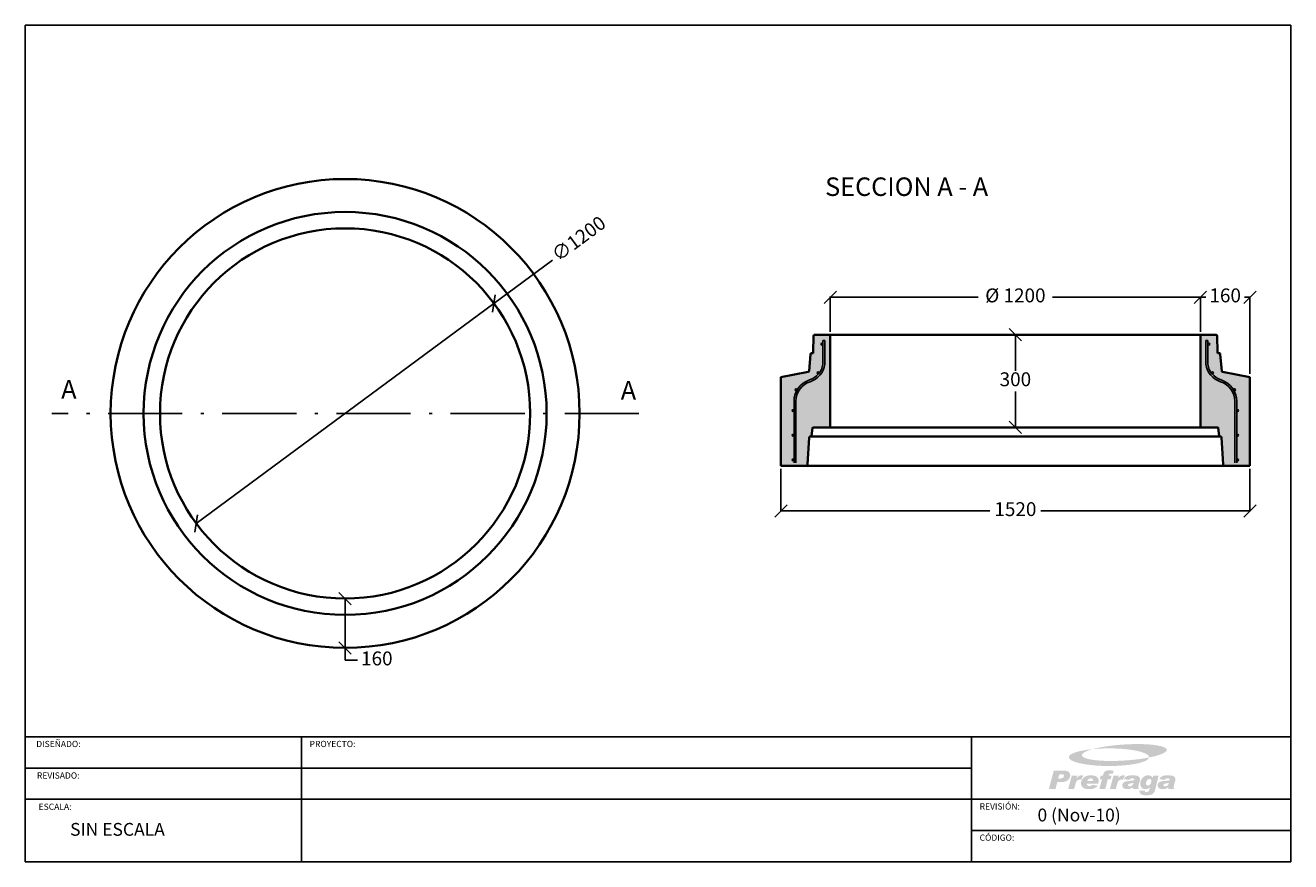
# Model space of a CAD drawing. Units: millimetres. Extents: x 31761 to 35863, y 5962 to 8673.
import ezdxf

# ---------------------------------------------------------------- set-up
doc = ezdxf.new("R2010")
doc.units = ezdxf.units.MM
doc.linetypes.add('ACAD_ISO10W100', pattern=[18.5, 12, -3, 0.5, -3])
doc.layers.add('BLACK', color=5, linetype='Continuous')
doc.layers.add('Cotas', color=7, linetype='Continuous')
doc.styles.get("Standard").update_dxf_attribs({"font": 'verdana.TTF', "height": 45})
doc.dimstyles.new('ISO-25', dxfattribs={"dimtxt": 10, "dimasz": 40, "dimexe": 2, "dimexo": 10, "dimgap": 10, "dimtad": 0, "dimtxsty": 'Standard', "dimblk": 'OBLIQUE', "dimcen": 2.5, "dimadec": 0, "dimazin": 0, "dimtfac": 1, "dimtmove": 0, "dimatfit": 3, "dimldrblk": 'OBLIQUE', "dimfxl": 0, "dimarcsym": 0})

# ---------------------------------------------------------------- blocks, each defined once
blk = doc.blocks.new('_Oblique')
at = {"color": 0, "linetype": 'ByBlock', "lineweight": -2}
blk.add_line((-0.5, -0.5), (0.5, 0.5), dxfattribs=at)
blk = doc.blocks.new('*D31')
at = {"layer": 'Cotas', "color": 0, "lineweight": -2}
for p in [(33470.50093780778, 7912.495587259968), (32315.41740632286, 7058.439168650726)]:
    blk.add_line(p, (33280.30936447473, 7771.869970546628), dxfattribs=at)
at = {"layer": 'Defpoints', "color": 0}
for p in [(33280.30936447473, 7771.869970546628), (32315.41740632286, 7058.439168650726)]:
    blk.add_point(p, dxfattribs=at)
at = {"layer": 'Cotas', "color": 0, "lineweight": -2, "xscale": 40, "yscale": 40, "zscale": 40}
for p, rotation in [((33280.30936447473, 7771.869970546628), 216.4788254474155), ((32315.41740632286, 7058.439168650726), 36.4788254474155)]:
    blk.add_blockref('_Oblique', p, dxfattribs=dict(at, rotation=rotation))
at = {"layer": 'Cotas', "color": 0, "insert": (33558.36885529753, 7977.464186392772), "char_height": 45, "attachment_point": 5, "rotation": 36.478825447415474}
blk.add_mtext('∅1200', dxfattribs=at)
blk = doc.blocks.new('*D32')
at = {"layer": 'Cotas', "color": 0, "lineweight": -2}
for p, q in [((34210.46680212577, 7235.093788809681), (34210.46680212577, 7097.069341093171)), ((35730.46680212583, 7235.093788809411), (35730.46680212583, 7097.069341093171)), ((34210.46680212577, 7099.069341093171), (34888.0104555845, 7099.069341093171)), ((35730.46680212583, 7099.069341093171), (35052.92314866711, 7099.069341093171))]:
    blk.add_line(p, q, dxfattribs=at)
at = {"layer": 'Defpoints', "color": 0}
for p in [(34210.46680212577, 7245.093788809681), (35730.46680212583, 7245.093788809411), (35730.46680212583, 7099.069341093171)]:
    blk.add_point(p, dxfattribs=at)
at = {"layer": 'Cotas', "color": 0, "lineweight": -2, "xscale": 40, "yscale": 40, "zscale": 40, "rotation": 180}
blk.add_blockref('_Oblique', (34210.46680212577, 7099.069341093171), dxfattribs=at)
at = {"layer": 'Cotas', "color": 0, "lineweight": -2, "xscale": 40, "yscale": 40, "zscale": 40}
blk.add_blockref('_Oblique', (35730.46680212583, 7099.069341093171), dxfattribs=at)
at = {"layer": 'Cotas', "color": 0, "insert": (34970.4668021258, 7099.069341093171), "char_height": 45, "attachment_point": 5}
blk.add_mtext('1520', dxfattribs=at)
blk = doc.blocks.new('*D33')
at = {"layer": 'Cotas', "color": 0, "lineweight": -2}
for p, q in [((34950.46680212588, 7670.093788809689), (34968.46680212588, 7670.093788809689)), ((34970.46680212588, 7670.093788809689), (34970.46680212588, 7553.530659197588)), ((34970.46680212588, 7370.093788809688), (34970.46680212588, 7486.656918421788)), ((34950.46680212588, 7370.093788809688), (34968.46680212588, 7370.093788809688))]:
    blk.add_line(p, q, dxfattribs=at)
at = {"layer": 'Defpoints', "color": 0}
for p in [(34970.46680212588, 7670.093788809689), (34970.46680212588, 7370.093788809688), (34970.46680212588, 7370.093788809688)]:
    blk.add_point(p, dxfattribs=at)
at = {"layer": 'Cotas', "color": 0, "lineweight": -2, "xscale": 40, "yscale": 40, "zscale": 40}
for p, rotation in [((34970.46680212588, 7670.093788809689), 90), ((34970.46680212588, 7370.093788809688), 270)]:
    blk.add_blockref('_Oblique', p, dxfattribs=dict(at, rotation=rotation))
at = {"layer": 'Cotas', "color": 0, "insert": (34970.46680212588, 7520.093788809694), "char_height": 45, "attachment_point": 5, "rotation": 0.0009999999999999998}
blk.add_mtext('300', dxfattribs=at)
blk = doc.blocks.new('*D34')
at = {"layer": 'Cotas', "color": 0, "lineweight": -2}
for p, q in [((32777.86338539879, 6815.154569598679), (32795.86338539879, 6815.154569598679)), ((32797.86338539879, 6815.154569598679), (32797.86338539879, 6655.154569598679)), ((32777.86338539879, 6655.154569598679), (32795.86338539879, 6655.154569598679)), ((32797.86338539879, 6615.154569598679), (32797.86338539879, 6655.154569598679)), ((32837.86338539879, 6615.154569598679), (32797.86338539879, 6615.154569598679))]:
    blk.add_line(p, q, dxfattribs=at)
at = {"layer": 'Defpoints', "color": 0}
for p in [(32797.86338539879, 6815.154569598679), (32797.86338539879, 6655.154569598679), (32797.86338539879, 6655.154569598679)]:
    blk.add_point(p, dxfattribs=at)
at = {"layer": 'Cotas', "color": 0, "lineweight": -2, "xscale": 40, "yscale": 40, "zscale": 40}
for p, rotation in [((32797.86338539879, 6815.154569598679), 90), ((32797.86338539879, 6655.154569598679), 270)]:
    blk.add_blockref('_Oblique', p, dxfattribs=dict(at, rotation=rotation))
at = {"layer": 'Cotas', "color": 0, "insert": (32900.64545390114, 6615.154569598684), "char_height": 45, "attachment_point": 5, "rotation": 0.0009999999999999998}
blk.add_mtext('160', dxfattribs=at)
blk = doc.blocks.new('*D35')
at = {"layer": 'Cotas', "color": 0, "lineweight": -2}
for p, q in [((34370.46680212588, 7680.09378880969), (34370.46680212588, 7794.02126224279)), ((35570.46680212588, 7680.093788809691), (35570.46680212588, 7794.02126224279)), ((34370.46680212588, 7792.02126224279), (34850.3089780829, 7792.02126224279)), ((35570.46680212588, 7792.02126224279), (35090.62462616886, 7792.02126224279))]:
    blk.add_line(p, q, dxfattribs=at)
at = {"layer": 'Defpoints', "color": 0}
for p in [(35570.46680212588, 7792.02126224279), (34370.46680212588, 7670.09378880969), (35570.46680212588, 7670.093788809691)]:
    blk.add_point(p, dxfattribs=at)
at = {"layer": 'Cotas', "color": 0, "lineweight": -2, "xscale": 40, "yscale": 40, "zscale": 40, "rotation": 180}
blk.add_blockref('_Oblique', (34370.46680212588, 7792.02126224279), dxfattribs=at)
at = {"layer": 'Cotas', "color": 0, "lineweight": -2, "xscale": 40, "yscale": 40, "zscale": 40}
blk.add_blockref('_Oblique', (35570.46680212588, 7792.02126224279), dxfattribs=at)
at = {"layer": 'Cotas', "color": 0, "insert": (34970.46680212588, 7792.02126224279), "char_height": 45, "attachment_point": 5}
blk.add_mtext('%%C 1200', dxfattribs=at)
blk = doc.blocks.new('*D36')
at = {"layer": 'Cotas', "color": 0, "lineweight": -2}
for p, q in [((35570.46680212588, 7680.093788809685), (35570.46680212588, 7794.02126224279)), ((35730.46680212588, 7543.058588809685), (35730.46680212588, 7794.02126224279)), ((35570.46680212588, 7792.02126224279), (35587.68473362354, 7792.02126224279)), ((35730.46680212588, 7792.02126224279), (35713.24887062823, 7792.02126224279))]:
    blk.add_line(p, q, dxfattribs=at)
at = {"layer": 'Defpoints', "color": 0}
for p in [(35730.46680212588, 7792.02126224279), (35570.46680212588, 7670.093788809685), (35730.46680212588, 7533.058588809685)]:
    blk.add_point(p, dxfattribs=at)
at = {"layer": 'Cotas', "color": 0, "lineweight": -2, "xscale": 40, "yscale": 40, "zscale": 40, "rotation": 180}
blk.add_blockref('_Oblique', (35570.46680212588, 7792.02126224279), dxfattribs=at)
at = {"layer": 'Cotas', "color": 0, "lineweight": -2, "xscale": 40, "yscale": 40, "zscale": 40}
blk.add_blockref('_Oblique', (35730.46680212588, 7792.02126224279), dxfattribs=at)
at = {"layer": 'Cotas', "color": 0, "insert": (35650.46680212588, 7792.02126224279), "char_height": 45, "attachment_point": 5}
blk.add_mtext('160', dxfattribs=at)

msp = doc.modelspace()

# ---------------------------------------------------------------- hatches: boundary and pattern name
at = {"layer": 'BLACK', "linetype": 'Continuous'}
h = msp.add_hatch(color=256, dxfattribs=at)
h.paths.add_polyline_path([(35419.13503923538, 6340.581846589287, 0.02599999999996924), (35374.96126539485, 6343.224721947267, 0.01999999999999431), (35321.26475018505, 6341.756457859501, 0.02100000000000067), (35265.59656605737, 6335.841451105918, 0.02900000000002416), (35221.29694100922, 6326.864064969271, -0.02399999999998747), (35273.73494414379, 6329.297188314722, -0.02299999999998773), (35324.36907997051, 6327.073816981821, -0.03000000000004372), (35365.69022644066, 6320.94905821569, -0.02399999999997921), (35381.54747858853, 6316.712067562419, -0.04000000000001998), (35393.54529370573, 6311.845820871526, -0.0830000000000007), (35401.13831655963, 6306.476169350547, -0.1930000000000475), (35403.7811919176, 6300.728964206994), (35403.69729111258, 6299.848005754337, 0.01899999999996997), (35427.69292134693, 6305.469359690352, 0.03200000000004851), (35445.94134643781, 6311.719969664, 0.02799999999974128), (35452.56951003395, 6314.992101059565, 0.04700000000063986), (35457.3518559199, 6318.306182857711, 0.08700000000025133), (35460.24643369293, 6321.620264655831, 0.1529999999991458), (35461.00154093806, 6324.93434645392, 0.1240000000009231), (35460.07863208288, 6327.535271409412, 0.08099999999968371), (35457.77135994497, 6329.968394754844, 0.0769999999999612), (35449.33932904094, 6334.289286213134, 0.03500000000003158), (35436.25080345853, 6337.85507042629, 0.02100000000002276)])
h.paths.add_polyline_path([(35392.41263283802, 6289.024801907354, 0.07400000000001693), (35400.38320931447, 6294.226651818306, 0.1710000000000078), (35403.69729111258, 6299.848005754337, -0.01700000009232475), (35367.49409355089, 6294.058850183538, -0.01499999992846636), (35325.92124486339, 6290.115512372556, -0.02000000000001312), (35272.22472965354, 6288.647248284787, -0.02600000000000759), (35228.05095581296, 6291.290123642768, -0.02099999999999396), (35210.93519158984, 6294.016899805769, -0.03499999999996502), (35197.88861640995, 6297.582684018923, -0.07700000000000795), (35189.41463510341, 6301.903575477206, -0.07534362920602956), (35187.24126293964, 6304.144484506553, -0.1345399044576546), (35186.18445411031, 6306.937623778128, -0.1219999999998627), (35186.60395813538, 6309.454647928589, -0.08400000000019349), (35188.24002383319, 6312.055572884072, -0.0819999999999734), (35195.11988984445, 6317.173521990002, -0.03800000000002698), (35206.2786969115, 6322.123669485914, -0.02199999999998356), (35221.29694100922, 6326.864064969276, 0.02100000000000622), (35189.87608953098, 6322.58512391349, 0.03300000000000205), (35165.37705446649, 6316.544265952383, 0.02799999999997236), (35156.23186671982, 6312.978481739238, 0.0459999999999205), (35149.39395111109, 6309.119044708536, 0.08599999999990515), (35145.15696045783, 6305.007905262796, 0.1540000000006304), (35143.73064677254, 6300.728964206999, 0.1929999999999145), (35146.37352213052, 6294.981759063446, 0.0830000000000244), (35153.92459458191, 6289.612107542463, 0.03999999999999156), (35165.92240969911, 6284.745860851574, 0.02399999999998098), (35181.77966184699, 6280.550820600813, 0.03000000000000793), (35223.14275871956, 6274.426061834688, 0.02299999999998932), (35273.73494414379, 6272.160740099275, 0.02300000000000078), (35323.44617111538, 6274.342161029667, 0.02900000000004068), (35364.34781356042, 6280.257167783262, 0.02299999999996512), (35380.2050657083, 6284.326356826497, 0.03699999999997673)])
h.paths.add_polyline_path([(35143.77154728335, 6229.635935485306, 0.175000000000048), (35148.13438914416, 6241.465948992464, 0.1510000000000808), (35145.91101781126, 6250.107731909049, 0.1544708645307781), (35139.32798536257, 6255.386215885582, 0.06248926010488488), (35133.70345068152, 6256.77784590777, 0.03300000000004239), (35126.02652702262, 6257.239300335355), (35094.94127876443, 6257.239300335355), (35079.25182822656, 6198.173133604553), (35100.56263270045, 6198.173133604553), (35106.22593703899, 6219.945392506032), (35115.58087679819, 6219.945392506032, 0.03200000000000573), (35125.60702299754, 6220.532698141146, 0.05299999999998638), (35133.15809544891, 6222.210714241452, 0.1389999999999517)])
h.paths.add_polyline_path([(35109.37221722706, 6231.649554805677), (35113.14775345277, 6245.535138035713), (35121.45393314926, 6245.535138035713, -0.06499999999995214), (35124.3485109223, 6245.199534815653, -0.10500000000006), (35126.4460310477, 6244.234675557978, -0.2410000000000004), (35128.04014634298, 6240.207436917241, -0.2369999999999682), (35124.76801494738, 6234.166578956136, -0.1710000000000386), (35116.50378565337, 6231.649554805677)], flags=16)
h.paths.add_polyline_path([(35165.12430215977, 6214.15623695999, -0.0510000000012772), (35167.47352470028, 6220.616598946325, -0.0829999999973608), (35170.57785448577, 6225.021391209473, -0.2029999999997888), (35179.47133981737, 6228.377423410078, -0.05000000000001145), (35183.37272725061, 6227.957919385001), (35190.58819648193, 6240.584990539805, 0.08900000000000395), (35184.08588409323, 6241.885453017548, 0.1330000000000008), (35176.66066284936, 6239.955734502194, 0.06099999999995907), (35173.0109778312, 6237.061156729172, 0.03300000000001472), (35168.77398717792, 6232.320761245802), (35168.5642351654, 6232.488562855828), (35170.91345770581, 6240.920593759872), (35153.12648704256, 6240.920593759872), (35141.92572957301, 6198.173133604553), (35160.9712123115, 6198.173133604553)])
h.paths.add_polyline_path([(35201.53725153643, 6215.330848230198), (35239.29261379332, 6215.330848230198, 0.04400000000000098), (35240.67697707607, 6223.930680744264, 0.2309999999997323), (35234.84587112753, 6236.683603106588, 0.1160000000002939), (35226.95919545605, 6240.584990539811, 0.0629999999999772), (35215.04528114389, 6241.885453017548, 0.05999999999998575), (35203.80257327184, 6240.710841747336, 0.0899999999999777), (35193.98617908504, 6236.09629747149, 0.1119999999999842), (35186.01560260859, 6227.580365762437, 0.1319999999999289), (35182.95322322554, 6216.841062720486, 0.2219999999999848), (35188.91018038161, 6202.871578685427, 0.1220000000002145), (35197.17440967562, 6198.592637629627, 0.06599999999998367), (35209.67562962291, 6197.166323944371, 0.04100000000004015), (35218.90471817461, 6197.879480787002, 0.0569999999999883), (35226.49774102849, 6199.977000912389, 0.1509999999999151), (35237.48874648551, 6209.122188659053), (35219.15642058964, 6210.632403149334, -0.2290000000000025), (35210.34683606303, 6206.772966118629, -0.08299999999994313), (35206.73910144738, 6207.276370948722, -0.1129999999979127), (35204.09622608944, 6208.912436646477, -0.1070000000016163), (35202.33430918407, 6211.597262406995, -0.07400000000022376)])
h.paths.add_polyline_path([(35203.38306924676, 6223.259474304141, -0.1459999999999594), (35207.9976135226, 6230.055439510382, -0.1690000000000489), (35214.45797550878, 6232.320761245802, -0.1649999999999259), (35219.99542863979, 6230.642745145497, -0.2540000000001549), (35222.17684957019, 6225.734548052098, -0.08399999999999662), (35221.84124635014, 6223.259474304141)], flags=16)
h.paths.add_polyline_path([(35270.00030842893, 6229.174481057721), (35278.93574416308, 6229.174481057721), (35281.99812354614, 6240.920593759872), (35273.02073740949, 6240.920593759872, -0.03799999999987426), (35274.32119988723, 6244.947832400598, -0.04400000000034446), (35274.99240632736, 6246.206344475834, -0.09500000000019612), (35275.62166236497, 6246.877550915963, -0.1490000000000955), (35279.01964496809, 6247.758509368622, -0.06799999999998796), (35285.64780856431, 6246.667798903424), (35288.83603915488, 6256.400292285201), (35288.75213834988, 6256.442242687708, 0.04100000000000986), (35275.20215833989, 6258.162209190525, 0.05526701324092519), (35268.16290680744, 6257.652627459145, 0.09649396732784289), (35262.11363275749, 6255.267631417491, 0.1259999999996381), (35257.24738606662, 6249.814079091514, 0.06300000000013746), (35254.31085789107, 6241.675701005012), (35254.10110587853, 6240.920593759872), (35247.01148785475, 6240.920593759872), (35243.99105887418, 6229.174481057721), (35251.03872649547, 6229.174481057721), (35242.81644760398, 6198.173133604553), (35261.94583114747, 6198.173133604553)])
h.paths.add_polyline_path([(35302.72162238489, 6220.616598946075, -0.08300000000140739), (35305.8259521705, 6225.021391209463, -0.2029999999999837), (35314.76138790462, 6228.377423410078, -0.05000000000001527), (35318.66277533783, 6227.957919385001), (35325.83629416665, 6240.584990539805, 0.0889999999999562), (35319.33398177796, 6241.885453017548, 0.1330000000000455), (35311.95071093661, 6239.955734502194, 0.0610000000001453), (35308.25907551593, 6237.061156729158, 0.03299999999994557), (35304.02208486266, 6232.320761245802), (35303.85428325262, 6232.488562855828), (35306.16155539055, 6240.920593759872), (35288.37458472729, 6240.920593759872), (35277.17382725775, 6198.173133604553), (35296.21930999623, 6198.173133604553), (35300.37239984449, 6214.15623695999, -0.05099999999925587)])
h.paths.add_polyline_path([(35371.64613370501, 6216.253757085325, 0.01899999999996826), (35373.70170342789, 6224.182383159256, 0.04500000000059161), (35374.41486027053, 6229.510084277804, 0.2819999999996181), (35369.46471277463, 6238.697222426969, 0.09599999999993968), (35361.99754112826, 6241.0883953699, 0.03900000000000188), (35349.78997399853, 6241.885453017548, 0.04199999999999317), (35338.58921652898, 6241.046444967394, 0.07899999999988917), (35330.70254085756, 6238.571371219449, 0.2080000000002388), (35322.73196438108, 6229.174481057721), (35340.39308383681, 6227.538415359925, -0.1640000000000008), (35344.00081845246, 6231.355901988124, -0.1030000000000001), (35349.32851957095, 6232.23686044079, -0.1179999999999848), (35354.32061746936, 6231.272001183102, -0.1100151172950866), (35355.63014122077, 6230.234600696363, -0.1783645162947838), (35356.1664351797, 6228.713026630154, -0.06600000000031496), (35355.57912954459, 6225.818448857113, -0.03300000000006879), (35344.50422328254, 6224.308234366833, 0.02599999999955553), (35329.86353280761, 6222.462416656539, 0.1220000000026583), (35320.76029546322, 6218.393227613257, 0.1230000000004447), (35317.94961849519, 6214.743542595081, 0.09999999999975547), (35316.94280883503, 6209.751444696682, 0.2210000000004883), (35320.92809707327, 6200.94186017005, 0.1199999999995696), (35326.29774859423, 6198.131183202045, 0.06800000000006946), (35334.3522258757, 6197.166323944371, 0.1719999999999883), (35351.09043647628, 6203.039380295441, 0.06299999999999766), (35351.67774211138, 6198.173133604553), (35370.21982001976, 6198.173133604553, -0.09699999999991557), (35369.08715915205, 6204.088140358129, -0.04499999999998058), (35369.75836559218, 6208.828535841497, -0.01799999999992493)])
h.paths.add_polyline_path([(35336.20404019925, 6212.458928332923, -0.09942434165425607), (35337.87605968635, 6213.946484947437, -0.05999999999995327), (35339.72187739669, 6214.701592192572, -0.02100000000003692), (35342.91010798727, 6215.540600242726, -0.01699999999999363), (35353.31380780917, 6217.302517148049, -0.07500000000001049), (35351.46799009883, 6212.058716834594, -0.1130000000000373), (35348.44756111829, 6208.618783828963, -0.157999999999947), (35341.31599269198, 6206.101759678508, -0.1620000000000505), (35337.1209524412, 6207.276370948722, -0.2579999999995227), (35335.52683714592, 6210.548502344309, -0.1561943511182066)], flags=16)
h.paths.add_polyline_path([(35434.82343988158, 6240.836692954853), (35417.24622123087, 6240.836692954853), (35415.61015553307, 6234.41828137118, 0.242000000000013), (35400.67581224033, 6241.885453017548, 0.2229999999999286), (35382.63713916203, 6233.914876541093, 0.1880000000002164), (35375.29581872319, 6215.121096217631, 0.08399999999982183), (35376.30262838338, 6207.821726181318, 0.1039999999600695), (35379.61671017978, 6202.07452103967, 0.1140000000450422), (35384.86051049493, 6198.382885617093, 0.09800000000015507), (35391.65647570119, 6197.124373541862, 0.1990000000000038), (35406.38106698138, 6203.165231502965), (35406.59081899392, 6202.997429892936), (35404.8289020886, 6196.201464686692, -0.1409999999999852), (35401.38896908296, 6189.615251492991, -0.1979999999999268), (35395.64176393942, 6187.433830562592, -0.1720000000000146), (35391.7403765062, 6188.524541027785, -0.2130000000000022), (35390.18821161343, 6191.796672423389), (35371.98173692509, 6191.754722020877, 0.1710000000000398), (35375.21191791818, 6183.658294336898, 0.1580000000000575), (35383.18249439465, 6178.372543620932, 0.04199999999996604), (35388.84579873317, 6177.407684363258, 0.02400000000000294), (35396.35492078205, 6177.072081143196, 0.05599999999993482), (35407.01032301898, 6178.120841205883, 0.09000000000012068), (35414.85504828792, 6181.309071796474, 0.1199999999995831), (35420.43445182144, 6187.601632172595, 0.06700000000009554), (35424.37778965716, 6198.173133604545)])
h.paths.add_polyline_path([(35393.83789663158, 6215.708401852765, -0.1579999999999652), (35397.1939288322, 6225.776498454598, -0.1029999999999502), (35400.75971304535, 6229.216431460231, -0.1370000000000886), (35404.87085249111, 6230.349092327936, -0.2029999999999316), (35409.44344636444, 6228.503274617602, -0.2150000000003363), (35411.24731367227, 6223.88873034175, -0.117999999999943), (35408.47858710677, 6214.07233615496, -0.1289999999999552), (35405.08060450364, 6210.17094872175, -0.148000000000002), (35400.4660602278, 6208.870486244013, -0.203000000000024), (35395.64176393942, 6210.674353551839, -0.213000000000096)], flags=16)
h.paths.add_polyline_path([(35486.338534161, 6216.25375708538, 0.01899999999978213), (35488.39410388385, 6224.182383159238, 0.04500000000089961), (35489.10726072652, 6229.51008427782, 0.2819999999991841), (35484.11516282809, 6238.697222426969, 0.09599999999988884), (35476.68994158424, 6241.0883953699, 0.03900000000001617), (35464.44042405201, 6241.885453017548, 0.0420000000000147), (35453.23966658245, 6241.046444967394, 0.07899999999971696), (35445.39494131354, 6238.571371219455, 0.2080000000004121), (35437.38241443456, 6229.174481057721), (35455.04353389028, 6227.538415359925, -0.1639999999999807), (35458.69321890843, 6231.355901988124, -0.103000000000018), (35463.97896962441, 6232.23686044079, -0.1150602527395002), (35468.85536947129, 6231.323673772365, -0.1262177664774437), (35470.39738120809, 6230.139340315408, -0.1650000000008563), (35470.85883563567, 6228.713026630135, -0.06599999999991539), (35470.22957959806, 6225.818448857113, -0.03300000000009735), (35459.19662373851, 6224.308234366833, 0.02599999999989222), (35444.51398286088, 6222.462416656503, 0.1220000000007875), (35435.45269591916, 6218.393227613228, 0.1229999999985199), (35432.64201895118, 6214.743542595102, 0.1000000000002448), (35431.63520929099, 6209.751444696682, 0.2210000000003148), (35435.62049752923, 6200.941860170054, 0.1199999999998002), (35440.9901490502, 6198.131183202045, 0.06800000000003585), (35449.04462633168, 6197.166323944371, 0.1719999999999917), (35465.78283693224, 6203.039380295441, 0.06299999999999928), (35466.37014256734, 6198.173133604553), (35484.91222047574, 6198.173133604553, -0.09699999999996735), (35483.77955960804, 6204.088140358136, -0.04500000000008129), (35484.45076604814, 6208.828535841504, -0.01800000000003568)])
h.paths.add_polyline_path([(35450.80654323701, 6212.394320054656, -0.1040556975994329), (35452.58940510052, 6213.958333764986, -0.05926169168478582), (35454.37232745016, 6214.701592192572, -0.02100000000002164), (35457.56055804074, 6215.540600242726, -0.01699999999999613), (35468.00620826514, 6217.302517148049, -0.07500000000024992), (35466.1603905548, 6212.058716834576, -0.1129999999994764), (35463.13996157426, 6208.618783828963, -0.1580000000000485), (35456.00839314796, 6206.101759678508, -0.1620000000000504), (35451.81335289719, 6207.276370948722, -0.2579999999994464), (35450.21923760189, 6210.548502344309, -0.1500000000006883)], flags=16)
at = {"layer": 'Cotas'}
h = msp.add_hatch(dxfattribs=at)
h.set_pattern_fill('AR-CONC', color=8, scale=0.2, style=0)
h.set_pattern_definition([(50, (0, 0), (36.4369337992008, -3.187817107780617), [3.81, -41.91]), (355, (0, 0), (-7.048565195133398, 38.211328576436), [3.048, -33.528]), (100.451, (3.0364, -0.26565), (29.38850033319185, 35.02333756405837), [3.238, -35.618]), (46.18420000000001, (0, 10.16), (54.21580817842599, -8.40846558654543), [5.715, -62.865]), (96.6356, (4.517980000000001, 9.4593), (47.48084689324743, 49.48511117800984), [4.857, -53.427]), (351.1840000000001, (0, 10.16), (47.48092116278679, 49.48502357211954), [4.572, -50.292]), (21, (5.08, 7.620000000000001), (30.32297596707666, -20.4531037033525), [3.81, -41.91]), (326.0000000000001, (5.08, 7.620000000000001), (12.36040566952942, 36.83759322446385), [3.048, -33.528]), (71.4514, (7.6069, 5.91558), (42.6832981540249, 16.38457154321149), [3.238, -35.618]), (37.50000000000001, (0, 0), (0.6177206501183634, 16.91100777463062), [0, -33.1216, 0, -34.036, 0, -33.655]), (7.499999999999999, (0, 0), (13.36393250206115, 20.0361149636239), [0, -19.4056, 0, -32.3596, 0, -12.827]), (327.5, (-11.3284, 0), (27.11811903337428, -1.145748798534692), [0, -12.7, 0, -39.624, 0, -52.578]), (317.5, (-16.4084, 0), (29.62583627720361, 5.085298206666604), [0, -16.51, 0, -26.3144, 0, -37.338])])
h.paths.add_polyline_path([(35730.46680212588, 7533.058588809687), (35639.46680212588, 7550.093788809681), (35634.69604075592, 7607.342925249246, 0.3900664775262644), (35631.70640348118, 7610.093788809685), (35628.41721876361, 7610.093788809685, -0.409340841453958), (35625.4176353435, 7613.043795752681), (35624.51596890826, 7667.143781866685, 0.4093408414546659), (35621.51638548814, 7670.093788809681), (35570.46680212588, 7670.093788809685), (35570.46680212588, 7370.093788809688), (35627.96680212588, 7370.093788809688), (35631.15736037072, 7342.746146711002, 0.3805913876243187), (35634.13714978798, 7340.093788809687), (35634.89372408675, 7340.093788809687), (35638.46680212588, 7340.093788809687), (35644.17091759044, 7249.778627287405, 0.3958579499738407), (35649.16097502647, 7245.093788809687), (35730.46680212583, 7245.093788809675)])
h.paths.add_polyline_path([(34370.46680212588, 7670.093788809691), (34319.41721876361, 7670.093788809685, 0.4093408414541322), (34316.4176353435, 7667.143781866687), (34315.51596890826, 7613.043795752685, -0.4093408414539578), (34312.51638548815, 7610.093788809689), (34309.22720077058, 7610.093788809689, 0.3900664775254053), (34306.23756349584, 7607.342925249251), (34301.46680212591, 7550.09378880999), (34210.4668021258, 7533.058588810016), (34210.46680212577, 7245.093788809683), (34291.77262922528, 7245.093788809687, 0.3958579499738408), (34296.76268666131, 7249.778627287405), (34302.46680212588, 7340.093788809687), (34306.79645446377, 7340.093788809687, 0.3805913876243188), (34309.77624388103, 7342.746146711002), (34312.96680212588, 7370.093788809689), (34370.46680212588, 7370.093788809688)])
h = msp.add_hatch(color=256, dxfattribs=at)
h.paths.add_polyline_path([(34346.47098842951, 7639.820017634634, -1), (34340.47098842951, 7639.820017634634, -1)])
h.paths.add_polyline_path([(34334.35584953301, 7546.62089190908, -0.1676597708007698), (34333.71760077078, 7544.770991616937), (34333.71759589546, 7544.770985392679, -0.7128267066953934), (34328.35584953301, 7546.62089190908, -1)])
h.paths.add_polyline_path([(34256.65083449223, 7491.662197232376, -1), (34262.65083449223, 7491.662197232376, -1)])
h.paths.add_polyline_path([(34246.96754491374, 7424.343490297293, -1), (34252.96754491374, 7424.343490297293, -1)])
h = msp.add_hatch(color=256, dxfattribs=at)
edge = h.paths.add_edge_path()
edge.add_line((34252.96754491375, 7254.738922619625), (34258.96754491374, 7254.738922619625))
edge.add_line((34258.96754491374, 7254.738922619625), (34258.96754491374, 7454.672562777529))
edge.add_arc((34325.45823476908, 7454.672562777529), 66.49068985533776, 107.40972054993841, 180, ccw=False)
edge.add_arc((34284.48070057899, 7583.337115693757), 68.54293138960634, 287.914246991696, 352.7193345716288)
edge.add_line((34352.47098842951, 7574.650677903488), (34352.47098842951, 7651.832314087178))
edge.add_line((34352.47098842951, 7651.832314087178), (34346.4709884295, 7651.832314087179))
edge.add_line((34346.4709884295, 7651.832314087179), (34346.47098842951, 7575.041184220152))
edge.add_arc((34284.48070057899, 7583.337115693755), 62.54293138960536, 287.4173883945389, 352.3776063190104, ccw=False)
edge.add_arc((34325.45767481373, 7454.672746313858), 72.49012990022939, 107.8797793044193, 180.0001450660324)
edge.add_line((34252.96754491374, 7454.672562777555), (34252.96754491375, 7254.738922619625))
h = msp.add_hatch(color=256, dxfattribs=at)
edge = h.paths.add_edge_path()
edge.add_line((35681.75264244105, 7254.738922619624), (35687.75264244105, 7254.738922619625))
edge.add_line((35687.75264244105, 7254.738922619625), (35687.75264244105, 7454.672562777555))
edge.add_arc((35615.26251254106, 7454.672746313858), 72.49012990022939, 359.9998549339676, 432.1202206955807)
edge.add_arc((35656.2394867758, 7583.337115693755), 62.54293138960536, 187.6223936809896, 252.5826116054611, ccw=False)
edge.add_line((35594.24919892528, 7575.041184220152), (35594.24919892529, 7651.832314087179))
edge.add_line((35594.24919892529, 7651.832314087179), (35588.24919892528, 7651.832314087178))
edge.add_line((35588.24919892528, 7651.832314087178), (35588.24919892528, 7574.650677903488))
edge.add_arc((35656.2394867758, 7583.337115693757), 68.54293138960634, 187.2806654283712, 252.085753008304)
edge.add_arc((35615.26195258571, 7454.672562777529), 66.49068985533776, 0, 72.59027945006147, ccw=False)
edge.add_line((35681.75264244105, 7454.672562777529), (35681.75264244105, 7254.738922619624))
h = msp.add_hatch(color=256, dxfattribs=at)
h.paths.add_polyline_path([(35594.24919892528, 7639.820017634634, 1), (35600.24919892528, 7639.820017634634, 1)])
h.paths.add_polyline_path([(35606.36433782178, 7546.62089190908, 0.1676597708007698), (35607.00258658401, 7544.770991616937), (35607.00259145933, 7544.770985392679, 0.7128267066953934), (35612.36433782178, 7546.62089190908, 1)])
h.paths.add_polyline_path([(35684.06935286256, 7491.662197232376, 1), (35678.06935286256, 7491.662197232376, 1)])
h.paths.add_polyline_path([(35693.75264244105, 7424.343490297293, 1), (35687.75264244105, 7424.343490297293, 1)])
h = msp.add_hatch(color=256, dxfattribs=at)
h.paths.add_polyline_path([(34252.96754491374, 7264.343490297293, 1), (34246.96754491374, 7264.343490297293, 1)])
h.paths.add_polyline_path([(34246.96754491374, 7344.343490297293, 1), (34252.96754491374, 7344.343490297293, 1)])
h = msp.add_hatch(color=256, dxfattribs=at)
h.paths.add_polyline_path([(35687.75264244105, 7264.343490297293, 1), (35693.75264244105, 7264.343490297293, 1)])
h.paths.add_polyline_path([(35693.75264244105, 7344.343490297293, 1), (35687.75264244105, 7344.343490297293, 1)])

# ---------------------------------------------------------------- linework, layer by layer
at = {"lineweight": 35}
for p, q in [((34370.46680212588, 7670.093788809689), (34319.41721876361, 7670.093788809685)), ((34370.46680212588, 7670.093788809689), (35570.46680212588, 7670.093788809689)), ((34370.46680212588, 7670.093788809689), (34370.46680212588, 7370.093788809689)), ((34970.46680212588, 7670.093788809689), (34370.46680212588, 7670.093788809689)), ((34970.46680212588, 7670.093788809689), (35570.46680212588, 7670.093788809685)), ((35570.46680212588, 7670.093788809685), (35621.51638548814, 7670.093788809681)), ((35570.46680212588, 7670.093788809685), (35570.46680212588, 7370.093788809685)), ((34316.4176353435, 7667.143781866689), (34315.51596890826, 7613.043795752685)), ((35624.51596890826, 7667.143781866685), (35625.4176353435, 7613.043795752681)), ((34306.23756349584, 7607.34292524925), (34301.65670770228, 7552.372655726474)), ((34312.51638548814, 7610.093788809689), (34309.22720077058, 7610.093788809689)), ((35628.41721876361, 7610.093788809685), (35631.70640348118, 7610.093788809685)), ((35634.69604075592, 7607.342925249246), (35639.27689654948, 7552.372655726471)), ((34299.21908142056, 7549.67301549395), (34210.46680212581, 7533.058588810017)), ((35641.71452283114, 7549.673015493656), (35730.46680212588, 7533.058588809685)), ((34210.46680212577, 7245.093788809681), (34210.46680212581, 7533.058588810017)), ((35730.46680212583, 7245.09378880968), (35730.46680212588, 7533.058588809685)), ((34312.65736037072, 7367.441430908364), (34309.77624388103, 7342.746146711002)), ((34315.63714978799, 7370.093788809689), (35570.46680212588, 7370.093788809685)), ((34970.46680212588, 7370.093788809687), (34315.63714978799, 7370.093788809689)), ((34970.46680212588, 7370.093788809687), (35570.46680212588, 7370.093788809687)), ((35570.46680212588, 7370.093788809687), (35625.29645446377, 7370.093788809687)), ((35628.27624388103, 7367.441430908364), (35631.15736037072, 7342.746146711002)), ((34302.28927140462, 7337.282885723054), (34296.76268666131, 7249.778627287405)), ((34306.79645446377, 7340.093788809687), (34305.28330586624, 7340.093788809687)), ((34306.79645446377, 7340.093788809687), (35634.89372408675, 7340.093788809687)), ((35634.13714978799, 7340.093788809687), (35635.65029838552, 7340.093788809687)), ((35638.64433284714, 7337.282885723054), (35644.17091759044, 7249.778627287405)), ((34291.77262922528, 7245.093788809687), (34210.46680212577, 7245.093788809681)), ((35649.16097502648, 7245.093788809687), (34291.77262922528, 7245.093788809687)), ((35649.16097502648, 7245.093788809687), (35730.46680212583, 7245.093788809676))]:
    msp.add_line(p, q, dxfattribs=at)
for p, q in [((35862.82730011216, 6366.957126598534), (31761.24332733676, 6366.95712659854)), ((32656.93250372729, 5961.988767414144), (32656.93250372729, 6366.957126598543)), ((34828.7365723381, 5961.988767414144), (34828.7365723381, 6366.957126598534)), ((34828.7365723381, 6265.715740814325), (31761.24332733676, 6265.715740814328)), ((35862.82730011216, 6164.474355030117), (31761.24332733676, 6164.474355030123)), ((35862.82730011216, 6063.232969245912), (34828.73657233811, 6063.232969245912))]:
    msp.add_line(p, q)
for radius in [760, 653.1537218303805, 600]:
    msp.add_circle((32797.86338539879, 7415.154569598679), radius, dxfattribs=at)
for centre, radius, start, end in [((34319.41721876361, 7667.093788809687), 3, 89.99999999999999, 179.0451587461574), ((35621.51638548814, 7667.093788809685), 3, 0.9548412538426506, 89.99999999999999), ((34309.22720077058, 7607.093788809691), 3, 89.99999999999999, 175.2363583093517), ((34312.51638548814, 7613.093788809691), 3, 270, 359.0451587461573), ((35628.41721876361, 7613.093788809689), 3, 180.9548412538426, 270), ((35631.70640348118, 7607.093788809689), 3, 4.763641690648268, 89.99999999999999), ((34298.66707042754, 7552.621792166037), 3, 280.6030494086727, 355.2363583093518), ((35642.26653382421, 7552.621792166035), 3, 184.7636416906483, 259.3969505913273), ((34306.79645446377, 7343.093788809689), 3, 270, 353.3455749540589), ((34315.63714978799, 7367.093788809689), 3, 89.99999999999999, 173.3455749540589), ((35625.29645446377, 7367.093788809687), 3, 6.654425045941022, 89.99999999999999), ((35634.13714978799, 7343.093788809687), 3, 186.6544250459411, 270), ((34305.28330586624, 7337.093788809689), 3, 89.99999999999999, 176.3861192480927), ((35635.65029838552, 7337.093788809687), 3, 3.613880751907276, 89.99999999999999), ((34291.77262922528, 7250.093788809689), 5, 270, 356.3861192480927), ((35649.16097502648, 7250.093788809687), 5, 183.6138807519073, 270)]:
    msp.add_arc(centre, radius, start, end, dxfattribs=at)
at = {"layer": 'Cotas'}
for p, q in [((34346.47098842951, 7651.832314087178), (34346.47098842951, 7575.041184220152)), ((34352.47098842951, 7651.832314087178), (34346.47098842951, 7651.832314087178)), ((34352.47098842951, 7651.832314087178), (34352.47098842951, 7574.650677903488)), ((35588.24919892528, 7651.832314087178), (35588.24919892528, 7574.650677903488)), ((35588.24919892528, 7651.832314087178), (35594.24919892528, 7651.832314087178)), ((35594.24919892528, 7651.832314087178), (35594.24919892528, 7575.041184220152)), ((34252.96754491374, 7454.672562777555), (34252.96754491374, 7254.738922619625)), ((34258.96754491374, 7454.672562777555), (34258.96754491374, 7254.738922619625)), ((35681.75264244105, 7454.672562777555), (35681.75264244105, 7254.738922619625)), ((35687.75264244105, 7454.672562777555), (35687.75264244105, 7254.738922619625))]:
    msp.add_line(p, q, dxfattribs=at)
at = {"layer": 'Cotas', "linetype": 'ACAD_ISO10W100', "ltscale": 20}
msp.add_line((33749.86757704519, 7415.15456959868), (31847.06324504843, 7415.15456959868), dxfattribs=at)
at = {"layer": 'Cotas'}
msp.add_lwpolyline([(31761.24332733676, 5961.988767414146), (35862.82730011216, 5961.988767414146), (35862.82730011216, 8673.423342240698), (31761.24332733676, 8673.423342240698)], close=True, dxfattribs=at)
for centre in [(34343.47098842951, 7639.820017634634), (35597.24919892528, 7639.820017634634), (34331.35584953301, 7546.62089190908), (35609.36433782178, 7546.62089190908), (34259.65083449223, 7491.662197232376), (35681.06935286256, 7491.662197232376), (34249.96754491374, 7424.343490297293), (35690.75264244105, 7424.343490297293), (34249.96754491374, 7344.343490297293), (35690.75264244105, 7344.343490297293), (34249.96754491374, 7264.343490297293), (35690.75264244105, 7264.343490297293)]:
    msp.add_circle(centre, 3, dxfattribs=at)
for centre, radius, start, end in [((34284.48070057899, 7583.337115693756), 62.54293138960614, 287.4173883941619, 352.3776063190026), ((34284.48070057899, 7583.337115693756), 68.54293138960614, 287.4173883941619, 352.7193345716616), ((35656.2394867758, 7583.337115693756), 68.54293138960614, 187.2806654283384, 252.5826116058381), ((35656.2394867758, 7583.337115693756), 62.54293138960614, 187.6223936809975, 252.5826116058381), ((34325.45767481374, 7454.672746313858), 72.4901299002299, 107.8797793048385, 180.0001450660122), ((34325.45823476908, 7454.672562777529), 66.49068985533813, 107.4097205497703, 180), ((35615.26195258571, 7454.672562777529), 66.49068985533813, 0, 72.59027945022972), ((35615.26251254105, 7454.672746313858), 72.4901299002299, 359.9998549339878, 72.12022069516148)]:
    msp.add_arc(centre, radius, start, end, dxfattribs=at)

# ---------------------------------------------------------------- texts
at = {"lineweight": 30, "attachment_point": 1}
for s, insert, char_height, width in [('{\\fVerdana|b0|i0|c0|p34;DISEÑADO:}', (31796.74062944228, 6353.786483356617), 20.23578761142472, 1741.181464857252), ('{\\fVerdana|b0|i0|c0|p34;PROYECTO:}', (32682.69434409575, 6353.786483356617), 20.23578761142472, 1741.181464857252), ('{\\fVerdana|b0|i0|c0|p34;REVISADO:}', (31798.81914678948, 6251.506672714422), 20.23578761142472, 1741.181464857252), ('REVISIÓN:', (34854.49841270656, 6151.302303764414), 20.23578761142472, 1741.181464857252), ('{\\fVerdana|b0|i0|c0|p34;ESCALA:}', (31804.45140795398, 6150.265286930215), 20.23578761142472, 1741.181464857252), ('0 (Nov-10)', (35042.10365614222, 6134.131213996506), 41.53809205049488, 3574.131007533536), ('SIN ESCALA', (31906.37039160899, 6087.588198916158), 41.53809205049488, 3574.131007533536), ('CÓDIGO:', (34854.49841270656, 6050.062326003986), 20.23578761142472, 1741.181464857252)]:
    msp.add_mtext(s, dxfattribs=dict(at, insert=insert, char_height=char_height, width=width))
at = {"layer": 'Cotas', "char_height": 60, "attachment_point": 1}
for s, insert, width in [('SECCION A - A', (34353.80495528803, 8180.209784485914), 1248.666666666667), ('A', (31877.51970076859, 7523.323691044437), 318.756538760601), ('A', (33691.3725792799, 7520.206906084343), 318.756538760601)]:
    msp.add_mtext(s, dxfattribs=dict(at, insert=insert, width=width))

# ---------------------------------------------------------------- dimensions: what is measured, and where the dimension line sits
at = {"layer": 'Cotas'}
dim = msp.add_diameter_dim_2p(p1=(32315.41740632286, 7058.439168650726), p2=(33280.30936447473, 7771.869970546628), dimstyle='ISO-25', dxfattribs=at)
dim.commit()
dim.dimension.update_dxf_attribs({"geometry": '*D31', "text_midpoint": (33558.36885529753, 7977.464186392772), "dimtype": 163})
dim = msp.add_linear_dim(base=(35570.46680212588, 7792.02126224279), p1=(34370.46680212588, 7670.09378880969), p2=(35570.46680212588, 7670.093788809691), text='%%C 1200', dimstyle='ISO-25', dxfattribs=at)
dim.commit()
dim.dimension.update_dxf_attribs({"geometry": '*D35', "text_midpoint": (34970.46680212588, 7792.02126224279)})
for base, p1, p2, picture, middle in [((35730.46680212588, 7792.02126224279), (35570.46680212588, 7670.093788809685), (35730.46680212588, 7533.058588809685), '*D36', (35650.46680212588, 7792.02126224279)), ((35730.46680212583, 7099.069341093171), (34210.46680212577, 7245.093788809681), (35730.46680212583, 7245.093788809411), '*D32', (34970.4668021258, 7099.069341093171))]:
    dim = msp.add_linear_dim(base=base, p1=p1, p2=p2, dimstyle='ISO-25', dxfattribs=at)
    dim.commit()
    dim.dimension.update_dxf_attribs({"geometry": picture, "text_midpoint": middle})
dim = msp.add_linear_dim(base=(34970.46680212588, 7370.093788809688), p1=(34970.46680212588, 7670.093788809689), p2=(34970.46680212588, 7370.093788809688), angle=90, dimstyle='ISO-25', override={"dimexo": 20, "dimtmove": 1}, dxfattribs=at)
dim.commit()
dim.dimension.update_dxf_attribs({"geometry": '*D33', "text_midpoint": (34970.46680212588, 7520.093788809694), "text_rotation": 0.001})
dim = msp.add_linear_dim(base=(32797.86338539879, 6655.154569598679), p1=(32797.86338539879, 6815.154569598679), p2=(32797.86338539879, 6655.154569598679), angle=90, dimstyle='ISO-25', override={"dimexo": 20, "dimtmove": 1}, dxfattribs=at)
dim.commit()
dim.dimension.update_dxf_attribs({"geometry": '*D34', "text_midpoint": (32797.86338539879, 6621.329436830463), "dimtype": 160, "text_rotation": 0.001})

doc.saveas('drawing.dxf')
